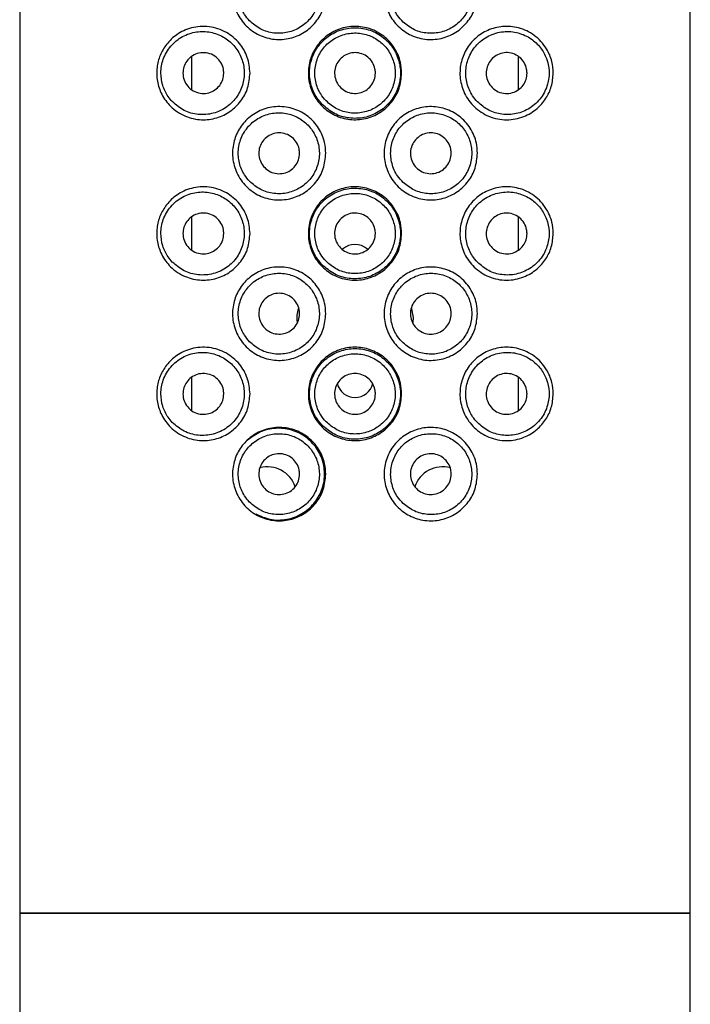
# Model space of a CAD drawing. Units: millimetres. Extents: x 3 to 3996, y 5 to 3995.
# Drawn here: x 2082 to 2105, y 2358 to 2392 of the extents above; entities that cross this region are included whole.
import ezdxf

# ---------------------------------------------------------------- set-up
doc = ezdxf.new("R2010")
doc.units = ezdxf.units.MM

msp = doc.modelspace()

# ---------------------------------------------------------------- linework, layer by layer
at = {"color": 7, "linetype": 'Continuous', "lineweight": 25}
for p, q in [((2081.513, 2425.755), (2081.513, 2361.005)), ((2104.513, 2361.005), (2104.513, 2425.755)), ((2087.413, 2389.245), (2087.413, 2390.37)), ((2098.613, 2390.372), (2098.613, 2389.233)), ((2087.413, 2383.745), (2087.413, 2384.87)), ((2098.613, 2384.872), (2098.613, 2383.733)), ((2095.013, 2381.43), (2094.993, 2381.259)), ((2087.413, 2378.245), (2087.413, 2379.37)), ((2098.613, 2379.372), (2098.613, 2378.233)), ((2081.513, 2361.005), (2081.513, 2256.005)), ((2081.513, 2361.005), (2093.013, 2361.005)), ((2082.453, 2361.005), (2081.513, 2361.005)), ((2104.513, 2361.005), (2082.453, 2361.005)), ((2093.013, 2361.005), (2104.513, 2361.005)), ((2104.513, 2256.005), (2104.513, 2361.005))]:
    msp.add_line(p, q, dxfattribs=at)
at = {"color": 7, "linetype": 'Continuous', "lineweight": 25, "flags": 128}
msp.add_lwpolyline([(2094.949, 2381.733), (2094.956, 2381.717), (2095.013, 2381.43)], dxfattribs=at)
at = {"color": 7, "linetype": 'Continuous', "lineweight": 25}
for centre, radius, start, end in [((2093.013, 2383.305), 0.625, 47.0295, 133.0048), ((2091.763, 2381.43), 0.75, 155.8454, 192.5772), ((2093.013, 2379.305), 0.625, 193.418, 347.2068), ((2090.013, 2375.305), 1, 18.2427, 105.2305), ((2096.013, 2375.305), 1, 74.2719, 161.7916)]:
    msp.add_arc(centre, radius, start, end, dxfattribs=at)
for points, knots in [([(2092.013, 2392.555), (2091.996, 2392.376), (2091.961, 2392.018), (2091.687, 2391.541), (2091.286, 2391.179), (2090.787, 2390.969), (2090.248, 2390.934), (2089.719, 2391.079), (2089.262, 2391.398), (2088.937, 2391.858), (2088.792, 2392.391), (2088.828, 2392.92), (2089.022, 2393.398), (2089.357, 2393.795), (2089.819, 2394.075), (2090.366, 2394.188), (2090.925, 2394.106), (2091.419, 2393.84), (2091.787, 2393.432), (2091.984, 2392.98), (2092.005, 2392.678), (2092.013, 2392.555)], [0, 0, 0, 0, 0.052676, 0.105353, 0.15799, 0.210695, 0.264022, 0.318779, 0.375114, 0.431483, 0.485254, 0.535691, 0.585093, 0.636378, 0.690834, 0.74735, 0.80351, 0.857958, 0.911075, 0.963734, 1, 1, 1, 1]), ([(2097.213, 2392.555), (2097.197, 2392.384), (2097.165, 2392.04), (2096.914, 2391.58), (2096.538, 2391.213), (2096.042, 2390.981), (2095.483, 2390.927), (2094.937, 2391.07), (2094.477, 2391.385), (2094.154, 2391.829), (2093.996, 2392.351), (2094.019, 2392.896), (2094.22, 2393.402), (2094.576, 2393.813), (2095.045, 2394.083), (2095.575, 2394.185), (2096.114, 2394.107), (2096.606, 2393.851), (2096.985, 2393.438), (2097.186, 2392.976), (2097.206, 2392.672), (2097.213, 2392.555)], [0, 0, 0, 0, 0.050488, 0.100909, 0.153137, 0.208461, 0.265119, 0.320794, 0.374733, 0.427625, 0.480258, 0.532928, 0.585624, 0.638282, 0.690924, 0.743924, 0.798067, 0.853888, 0.910542, 0.965544, 1, 1, 1, 1]), ([(2089.396, 2391.596), (2089.518, 2391.492), (2089.762, 2391.285), (2090.231, 2391.152), (2090.714, 2391.175), (2091.162, 2391.362), (2091.517, 2391.685), (2091.743, 2392.103), (2091.817, 2392.571), (2091.733, 2393.035), (2091.5, 2393.446), (2091.146, 2393.757), (2090.709, 2393.935), (2090.235, 2393.959), (2089.776, 2393.825), (2089.385, 2393.543), (2089.111, 2393.145), (2088.989, 2392.684), (2089.026, 2392.221), (2089.18, 2391.85), (2089.336, 2391.666), (2089.396, 2391.596)], [0, 0, 0, 0, 0.055165, 0.110311, 0.165736, 0.22048, 0.274304, 0.327529, 0.380494, 0.43337, 0.486246, 0.53921, 0.59243, 0.646228, 0.700918, 0.756324, 0.811422, 0.864923, 0.916635, 0.967833, 1, 1, 1, 1]), ([(2094.665, 2391.553), (2094.789, 2391.456), (2095.037, 2391.262), (2095.502, 2391.149), (2095.975, 2391.185), (2096.414, 2391.38), (2096.765, 2391.712), (2096.982, 2392.142), (2097.041, 2392.611), (2096.947, 2393.063), (2096.714, 2393.458), (2096.362, 2393.763), (2095.92, 2393.939), (2095.437, 2393.957), (2094.974, 2393.812), (2094.591, 2393.521), (2094.328, 2393.123), (2094.213, 2392.663), (2094.258, 2392.194), (2094.426, 2391.812), (2094.598, 2391.625), (2094.665, 2391.553)], [0, 0, 0, 0, 0.053565, 0.10711, 0.161232, 0.216268, 0.271715, 0.326309, 0.379039, 0.430345, 0.481808, 0.5348, 0.589514, 0.644964, 0.699944, 0.753986, 0.807328, 0.860337, 0.913225, 0.966093, 1, 1, 1, 1]), ([(2089.413, 2389.805), (2089.397, 2389.633), (2089.364, 2389.288), (2089.112, 2388.828), (2088.742, 2388.469), (2088.269, 2388.242), (2087.731, 2388.176), (2087.172, 2388.3), (2086.697, 2388.612), (2086.376, 2389.046), (2086.216, 2389.516), (2086.201, 2389.987), (2086.318, 2390.429), (2086.549, 2390.821), (2086.909, 2391.159), (2087.409, 2391.39), (2088.008, 2391.434), (2088.6, 2391.244), (2089.061, 2390.859), (2089.357, 2390.358), (2089.395, 2389.988), (2089.413, 2389.805)], [0, 0, 0, 0, 0.048298, 0.096572, 0.145551, 0.196792, 0.251906, 0.312181, 0.376752, 0.429242, 0.473473, 0.517858, 0.558802, 0.601989, 0.652137, 0.711035, 0.775644, 0.838971, 0.896473, 0.948692, 1, 1, 1, 1]), ([(2094.613, 2389.805), (2094.596, 2389.626), (2094.561, 2389.268), (2094.288, 2388.792), (2093.885, 2388.427), (2093.379, 2388.216), (2092.833, 2388.185), (2092.31, 2388.335), (2091.865, 2388.648), (2091.547, 2389.092), (2091.393, 2389.617), (2091.423, 2390.162), (2091.628, 2390.665), (2091.988, 2391.074), (2092.465, 2391.341), (2093.004, 2391.436), (2093.542, 2391.347), (2094.02, 2391.088), (2094.385, 2390.684), (2094.584, 2390.232), (2094.605, 2389.929), (2094.613, 2389.805)], [0, 0, 0, 0, 0.053334, 0.106655, 0.160302, 0.214166, 0.267678, 0.320825, 0.37415, 0.427925, 0.481727, 0.53508, 0.58821, 0.641689, 0.695546, 0.749222, 0.802448, 0.855648, 0.909284, 0.96315, 1, 1, 1, 1]), ([(2091.885, 2388.733), (2092.019, 2388.618), (2092.286, 2388.389), (2092.804, 2388.238), (2093.334, 2388.255), (2093.829, 2388.447), (2094.233, 2388.79), (2094.502, 2389.25), (2094.602, 2389.771), (2094.525, 2390.292), (2094.283, 2390.757), (2093.899, 2391.12), (2093.413, 2391.337), (2092.882, 2391.383), (2092.367, 2391.251), (2091.925, 2390.959), (2091.603, 2390.536), (2091.439, 2390.029), (2091.455, 2389.502), (2091.618, 2389.053), (2091.806, 2388.827), (2091.885, 2388.733)], [0, 0, 0, 0, 0.053869, 0.107749, 0.161281, 0.214536, 0.268151, 0.322125, 0.375672, 0.428417, 0.48107, 0.534455, 0.588412, 0.642134, 0.695416, 0.74885, 0.80276, 0.856556, 0.909556, 0.962121, 1, 1, 1, 1]), ([(2099.813, 2389.805), (2099.8, 2389.649), (2099.772, 2389.336), (2099.566, 2388.914), (2099.249, 2388.552), (2098.792, 2388.278), (2098.216, 2388.166), (2097.609, 2388.281), (2097.094, 2388.612), (2096.751, 2389.08), (2096.596, 2389.607), (2096.619, 2390.135), (2096.805, 2390.621), (2097.132, 2391.021), (2097.571, 2391.301), (2098.089, 2391.431), (2098.646, 2391.381), (2099.182, 2391.128), (2099.572, 2390.708), (2099.781, 2390.235), (2099.803, 2389.939), (2099.813, 2389.805)], [0, 0, 0, 0, 0.043861, 0.087568, 0.134967, 0.191126, 0.254571, 0.31906, 0.378578, 0.432252, 0.482232, 0.530543, 0.578458, 0.62695, 0.677169, 0.73064, 0.78891, 0.852233, 0.916905, 0.962616, 1, 1, 1, 1]), ([(2086.748, 2388.826), (2086.878, 2388.715), (2087.137, 2388.494), (2087.638, 2388.36), (2088.155, 2388.396), (2088.63, 2388.619), (2088.988, 2388.984), (2089.193, 2389.434), (2089.236, 2389.913), (2089.124, 2390.372), (2088.872, 2390.768), (2088.506, 2391.064), (2088.057, 2391.231), (2087.565, 2391.241), (2087.082, 2391.08), (2086.677, 2390.753), (2086.417, 2390.308), (2086.332, 2389.826), (2086.4, 2389.378), (2086.558, 2389.046), (2086.698, 2388.884), (2086.748, 2388.826)], [0, 0, 0, 0, 0.058103, 0.116122, 0.175978, 0.234435, 0.289711, 0.342141, 0.392854, 0.442881, 0.493067, 0.544241, 0.597333, 0.653185, 0.711893, 0.77173, 0.828889, 0.880349, 0.927427, 0.974207, 1, 1, 1, 1]), ([(2092.02, 2388.852), (2092.139, 2388.751), (2092.376, 2388.549), (2092.834, 2388.417), (2093.303, 2388.434), (2093.742, 2388.607), (2094.098, 2388.915), (2094.333, 2389.324), (2094.418, 2389.786), (2094.345, 2390.249), (2094.124, 2390.662), (2093.779, 2390.98), (2093.346, 2391.167), (2092.876, 2391.2), (2092.421, 2391.076), (2092.033, 2390.809), (2091.755, 2390.429), (2091.619, 2389.978), (2091.641, 2389.51), (2091.792, 2389.122), (2091.955, 2388.928), (2092.02, 2388.852)], [0, 0, 0, 0, 0.05378, 0.107562, 0.161269, 0.214904, 0.268636, 0.322427, 0.376023, 0.429333, 0.48262, 0.536174, 0.589953, 0.643702, 0.697342, 0.75103, 0.804825, 0.858512, 0.911901, 0.965155, 1, 1, 1, 1]), ([(2097.21, 2388.82), (2097.335, 2388.714), (2097.584, 2388.502), (2098.06, 2388.367), (2098.554, 2388.386), (2099.028, 2388.58), (2099.411, 2388.934), (2099.639, 2389.393), (2099.693, 2389.871), (2099.6, 2390.312), (2099.384, 2390.696), (2099.052, 2391.008), (2098.611, 2391.211), (2098.101, 2391.254), (2097.596, 2391.111), (2097.18, 2390.802), (2096.905, 2390.382), (2096.79, 2389.91), (2096.836, 2389.438), (2096.997, 2389.067), (2097.153, 2388.886), (2097.21, 2388.82)], [0, 0, 0, 0, 0.054081, 0.108078, 0.164481, 0.2236, 0.283263, 0.33948, 0.389883, 0.436576, 0.48374, 0.534647, 0.590516, 0.649888, 0.70933, 0.766075, 0.819641, 0.870972, 0.92119, 0.971204, 1, 1, 1, 1]), ([(2088.513, 2389.805), (2088.506, 2389.729), (2088.492, 2389.578), (2088.38, 2389.375), (2088.214, 2389.216), (2088.001, 2389.117), (2087.76, 2389.093), (2087.518, 2389.154), (2087.309, 2389.298), (2087.165, 2389.505), (2087.103, 2389.74), (2087.121, 2389.968), (2087.205, 2390.174), (2087.349, 2390.345), (2087.547, 2390.467), (2087.785, 2390.519), (2088.035, 2390.485), (2088.26, 2390.364), (2088.424, 2390.175), (2088.503, 2389.977), (2088.511, 2389.851), (2088.513, 2389.805)], [0, 0, 0, 0, 0.050099, 0.100167, 0.151127, 0.20434, 0.260353, 0.318773, 0.377792, 0.434531, 0.486969, 0.535798, 0.583713, 0.633492, 0.686865, 0.743931, 0.80297, 0.861303, 0.916957, 0.969583, 1, 1, 1, 1]), ([(2093.713, 2389.805), (2093.705, 2389.727), (2093.69, 2389.569), (2093.569, 2389.36), (2093.392, 2389.201), (2093.17, 2389.109), (2092.931, 2389.097), (2092.701, 2389.164), (2092.507, 2389.303), (2092.369, 2389.499), (2092.304, 2389.729), (2092.319, 2389.968), (2092.412, 2390.189), (2092.573, 2390.366), (2092.783, 2390.481), (2093.02, 2390.519), (2093.255, 2390.476), (2093.464, 2390.359), (2093.621, 2390.178), (2093.702, 2389.983), (2093.71, 2389.855), (2093.713, 2389.805)], [0, 0, 0, 0, 0.053649, 0.107296, 0.160981, 0.214689, 0.268357, 0.321984, 0.375632, 0.429332, 0.483032, 0.536682, 0.590308, 0.643975, 0.697683, 0.751368, 0.805003, 0.858638, 0.912323, 0.966031, 1, 1, 1, 1]), ([(2098.913, 2389.805), (2098.906, 2389.731), (2098.892, 2389.583), (2098.786, 2389.384), (2098.626, 2389.224), (2098.414, 2389.12), (2098.169, 2389.092), (2097.922, 2389.152), (2097.712, 2389.295), (2097.568, 2389.499), (2097.504, 2389.73), (2097.519, 2389.963), (2097.605, 2390.175), (2097.753, 2390.349), (2097.953, 2390.469), (2098.187, 2390.519), (2098.432, 2390.486), (2098.656, 2390.367), (2098.823, 2390.177), (2098.903, 2389.976), (2098.911, 2389.85), (2098.913, 2389.805)], [0, 0, 0, 0, 0.04897, 0.097875, 0.148553, 0.203066, 0.260948, 0.320059, 0.377753, 0.4325, 0.484379, 0.534454, 0.584066, 0.634513, 0.686914, 0.742013, 0.799783, 0.858896, 0.916682, 0.97057, 1, 1, 1, 1]), ([(2092.013, 2387.055), (2091.996, 2386.876), (2091.961, 2386.518), (2091.687, 2386.041), (2091.286, 2385.679), (2090.787, 2385.469), (2090.248, 2385.434), (2089.719, 2385.579), (2089.262, 2385.898), (2088.937, 2386.358), (2088.792, 2386.891), (2088.828, 2387.42), (2089.022, 2387.898), (2089.357, 2388.295), (2089.819, 2388.575), (2090.366, 2388.688), (2090.925, 2388.606), (2091.419, 2388.34), (2091.787, 2387.932), (2091.984, 2387.48), (2092.005, 2387.178), (2092.013, 2387.055)], [0, 0, 0, 0, 0.052676, 0.105353, 0.15799, 0.210695, 0.264022, 0.318779, 0.375114, 0.431483, 0.485254, 0.535691, 0.585093, 0.636378, 0.690834, 0.74735, 0.80351, 0.857958, 0.911075, 0.963734, 1, 1, 1, 1]), ([(2097.213, 2387.055), (2097.197, 2386.884), (2097.165, 2386.54), (2096.914, 2386.08), (2096.538, 2385.713), (2096.042, 2385.481), (2095.483, 2385.427), (2094.937, 2385.57), (2094.477, 2385.885), (2094.154, 2386.329), (2093.996, 2386.851), (2094.019, 2387.396), (2094.22, 2387.902), (2094.576, 2388.313), (2095.045, 2388.583), (2095.575, 2388.685), (2096.114, 2388.607), (2096.606, 2388.351), (2096.985, 2387.938), (2097.186, 2387.476), (2097.206, 2387.172), (2097.213, 2387.055)], [0, 0, 0, 0, 0.050488, 0.100909, 0.153137, 0.208461, 0.265119, 0.320794, 0.374733, 0.427625, 0.480258, 0.532928, 0.585624, 0.638282, 0.690924, 0.743924, 0.798067, 0.853888, 0.910542, 0.965544, 1, 1, 1, 1]), ([(2089.396, 2386.096), (2089.518, 2385.992), (2089.762, 2385.785), (2090.231, 2385.652), (2090.714, 2385.675), (2091.162, 2385.862), (2091.517, 2386.185), (2091.743, 2386.603), (2091.817, 2387.071), (2091.733, 2387.535), (2091.5, 2387.946), (2091.146, 2388.257), (2090.709, 2388.435), (2090.235, 2388.459), (2089.776, 2388.325), (2089.385, 2388.043), (2089.111, 2387.645), (2088.989, 2387.184), (2089.026, 2386.721), (2089.18, 2386.35), (2089.336, 2386.166), (2089.396, 2386.096)], [0, 0, 0, 0, 0.055165, 0.110311, 0.165736, 0.22048, 0.274304, 0.327529, 0.380494, 0.43337, 0.486246, 0.53921, 0.59243, 0.646228, 0.700918, 0.756324, 0.811422, 0.864923, 0.916635, 0.967833, 1, 1, 1, 1]), ([(2094.665, 2386.053), (2094.789, 2385.956), (2095.037, 2385.762), (2095.502, 2385.649), (2095.975, 2385.685), (2096.414, 2385.88), (2096.765, 2386.212), (2096.982, 2386.642), (2097.041, 2387.111), (2096.947, 2387.563), (2096.714, 2387.958), (2096.362, 2388.263), (2095.92, 2388.439), (2095.437, 2388.457), (2094.974, 2388.312), (2094.591, 2388.021), (2094.328, 2387.623), (2094.213, 2387.163), (2094.258, 2386.694), (2094.426, 2386.312), (2094.598, 2386.125), (2094.665, 2386.053)], [0, 0, 0, 0, 0.053565, 0.10711, 0.161232, 0.216268, 0.271715, 0.326309, 0.379039, 0.430345, 0.481808, 0.5348, 0.589514, 0.644964, 0.699944, 0.753986, 0.807328, 0.860337, 0.913225, 0.966093, 1, 1, 1, 1]), ([(2091.113, 2387.055), (2091.106, 2386.977), (2091.09, 2386.821), (2090.971, 2386.612), (2090.796, 2386.453), (2090.576, 2386.361), (2090.337, 2386.346), (2090.105, 2386.412), (2089.907, 2386.552), (2089.768, 2386.751), (2089.704, 2386.983), (2089.719, 2387.219), (2089.81, 2387.435), (2089.966, 2387.611), (2090.173, 2387.727), (2090.411, 2387.769), (2090.65, 2387.729), (2090.863, 2387.61), (2091.021, 2387.428), (2091.102, 2387.232), (2091.11, 2387.105), (2091.113, 2387.055)], [0, 0, 0, 0, 0.052918, 0.105831, 0.158888, 0.212358, 0.26645, 0.321185, 0.376201, 0.430759, 0.484203, 0.536549, 0.588563, 0.641206, 0.695, 0.74975, 0.804753, 0.859342, 0.91325, 0.966575, 1, 1, 1, 1]), ([(2096.313, 2387.055), (2096.306, 2386.978), (2096.291, 2386.823), (2096.174, 2386.617), (2096.002, 2386.457), (2095.782, 2386.362), (2095.541, 2386.345), (2095.307, 2386.411), (2095.108, 2386.551), (2094.969, 2386.748), (2094.904, 2386.978), (2094.918, 2387.216), (2095.01, 2387.435), (2095.168, 2387.612), (2095.376, 2387.728), (2095.611, 2387.769), (2095.849, 2387.729), (2096.061, 2387.611), (2096.221, 2387.429), (2096.302, 2387.232), (2096.31, 2387.104), (2096.313, 2387.055)], [0, 0, 0, 0, 0.052358, 0.104694, 0.157665, 0.211806, 0.266718, 0.321651, 0.376038, 0.429745, 0.482937, 0.535853, 0.588702, 0.641675, 0.694986, 0.748861, 0.803407, 0.858399, 0.913194, 0.967038, 1, 1, 1, 1]), ([(2089.413, 2384.305), (2089.397, 2384.133), (2089.364, 2383.788), (2089.112, 2383.328), (2088.742, 2382.969), (2088.269, 2382.742), (2087.731, 2382.676), (2087.172, 2382.8), (2086.697, 2383.112), (2086.376, 2383.546), (2086.216, 2384.016), (2086.201, 2384.487), (2086.318, 2384.929), (2086.549, 2385.321), (2086.909, 2385.659), (2087.409, 2385.89), (2088.008, 2385.934), (2088.6, 2385.744), (2089.061, 2385.359), (2089.357, 2384.858), (2089.395, 2384.488), (2089.413, 2384.305)], [0, 0, 0, 0, 0.048298, 0.096572, 0.145551, 0.196792, 0.251906, 0.312181, 0.376752, 0.429242, 0.473473, 0.517858, 0.558802, 0.601989, 0.652137, 0.711035, 0.775644, 0.838971, 0.896473, 0.948692, 1, 1, 1, 1]), ([(2094.613, 2384.305), (2094.596, 2384.126), (2094.561, 2383.768), (2094.288, 2383.292), (2093.885, 2382.927), (2093.379, 2382.716), (2092.833, 2382.685), (2092.31, 2382.835), (2091.865, 2383.148), (2091.547, 2383.592), (2091.393, 2384.117), (2091.423, 2384.662), (2091.628, 2385.165), (2091.988, 2385.574), (2092.465, 2385.841), (2093.004, 2385.936), (2093.542, 2385.847), (2094.02, 2385.588), (2094.385, 2385.184), (2094.584, 2384.732), (2094.605, 2384.429), (2094.613, 2384.305)], [0, 0, 0, 0, 0.0533339, 0.1066553, 0.1603022, 0.2141659, 0.2676784, 0.3208246, 0.3741497, 0.4279246, 0.4817269, 0.5350796, 0.5882103, 0.6416893, 0.6955456, 0.7492223, 0.8024476, 0.855648, 0.9092838, 0.9631502, 1, 1, 1, 1]), ([(2099.813, 2384.305), (2099.8, 2384.149), (2099.772, 2383.836), (2099.566, 2383.414), (2099.249, 2383.052), (2098.792, 2382.778), (2098.216, 2382.666), (2097.609, 2382.781), (2097.094, 2383.112), (2096.751, 2383.58), (2096.596, 2384.107), (2096.619, 2384.635), (2096.805, 2385.121), (2097.132, 2385.521), (2097.571, 2385.801), (2098.089, 2385.931), (2098.646, 2385.881), (2099.182, 2385.628), (2099.572, 2385.208), (2099.781, 2384.735), (2099.803, 2384.439), (2099.813, 2384.305)], [0, 0, 0, 0, 0.043861, 0.087568, 0.134967, 0.191126, 0.254571, 0.31906, 0.378578, 0.432252, 0.482232, 0.530543, 0.578458, 0.62695, 0.677169, 0.73064, 0.78891, 0.852233, 0.916905, 0.962616, 1, 1, 1, 1]), ([(2086.748, 2383.326), (2086.878, 2383.215), (2087.137, 2382.994), (2087.638, 2382.86), (2088.155, 2382.896), (2088.63, 2383.119), (2088.988, 2383.484), (2089.193, 2383.934), (2089.236, 2384.413), (2089.124, 2384.872), (2088.872, 2385.268), (2088.506, 2385.564), (2088.057, 2385.731), (2087.565, 2385.741), (2087.082, 2385.58), (2086.677, 2385.253), (2086.417, 2384.808), (2086.332, 2384.326), (2086.4, 2383.878), (2086.558, 2383.546), (2086.698, 2383.384), (2086.748, 2383.326)], [0, 0, 0, 0, 0.058103, 0.116122, 0.175978, 0.234435, 0.289711, 0.342141, 0.392854, 0.442881, 0.493067, 0.544241, 0.597333, 0.653185, 0.711893, 0.77173, 0.828889, 0.880349, 0.927427, 0.974207, 1, 1, 1, 1]), ([(2091.885, 2383.233), (2092.019, 2383.118), (2092.286, 2382.889), (2092.804, 2382.738), (2093.334, 2382.755), (2093.829, 2382.947), (2094.233, 2383.29), (2094.502, 2383.75), (2094.602, 2384.271), (2094.525, 2384.792), (2094.283, 2385.257), (2093.899, 2385.62), (2093.413, 2385.837), (2092.882, 2385.883), (2092.367, 2385.751), (2091.925, 2385.459), (2091.603, 2385.036), (2091.439, 2384.529), (2091.455, 2384.002), (2091.618, 2383.553), (2091.806, 2383.327), (2091.885, 2383.233)], [0, 0, 0, 0, 0.053869, 0.107749, 0.161281, 0.214536, 0.268151, 0.322125, 0.375672, 0.428417, 0.48107, 0.534455, 0.588412, 0.642134, 0.695416, 0.74885, 0.80276, 0.856556, 0.909556, 0.962121, 1, 1, 1, 1]), ([(2092.02, 2383.352), (2092.139, 2383.251), (2092.376, 2383.049), (2092.834, 2382.917), (2093.303, 2382.934), (2093.742, 2383.107), (2094.098, 2383.415), (2094.333, 2383.824), (2094.418, 2384.286), (2094.345, 2384.749), (2094.124, 2385.162), (2093.779, 2385.48), (2093.346, 2385.667), (2092.876, 2385.7), (2092.421, 2385.576), (2092.033, 2385.309), (2091.755, 2384.929), (2091.619, 2384.478), (2091.641, 2384.01), (2091.792, 2383.622), (2091.955, 2383.428), (2092.02, 2383.352)], [0, 0, 0, 0, 0.05378, 0.107562, 0.161269, 0.214904, 0.268636, 0.322427, 0.376023, 0.429333, 0.48262, 0.536174, 0.589953, 0.643702, 0.697342, 0.75103, 0.804825, 0.858512, 0.911901, 0.965155, 1, 1, 1, 1]), ([(2097.21, 2383.32), (2097.335, 2383.214), (2097.584, 2383.002), (2098.06, 2382.867), (2098.554, 2382.886), (2099.028, 2383.08), (2099.411, 2383.434), (2099.639, 2383.893), (2099.693, 2384.371), (2099.6, 2384.812), (2099.384, 2385.196), (2099.052, 2385.508), (2098.611, 2385.711), (2098.101, 2385.754), (2097.596, 2385.611), (2097.18, 2385.302), (2096.905, 2384.882), (2096.79, 2384.41), (2096.836, 2383.938), (2096.997, 2383.567), (2097.153, 2383.386), (2097.21, 2383.32)], [0, 0, 0, 0, 0.054081, 0.108078, 0.164481, 0.2236, 0.283263, 0.33948, 0.389883, 0.436576, 0.48374, 0.534647, 0.590516, 0.649888, 0.70933, 0.766075, 0.819641, 0.870972, 0.92119, 0.971204, 1, 1, 1, 1]), ([(2088.513, 2384.305), (2088.506, 2384.229), (2088.492, 2384.078), (2088.38, 2383.875), (2088.214, 2383.716), (2088.001, 2383.617), (2087.76, 2383.593), (2087.518, 2383.654), (2087.309, 2383.798), (2087.165, 2384.005), (2087.103, 2384.24), (2087.121, 2384.468), (2087.205, 2384.674), (2087.349, 2384.845), (2087.547, 2384.967), (2087.785, 2385.019), (2088.035, 2384.985), (2088.26, 2384.864), (2088.424, 2384.675), (2088.503, 2384.477), (2088.511, 2384.351), (2088.513, 2384.305)], [0, 0, 0, 0, 0.050099, 0.100167, 0.151127, 0.20434, 0.260353, 0.318773, 0.377792, 0.434531, 0.486969, 0.535798, 0.583713, 0.633492, 0.686865, 0.743931, 0.80297, 0.861303, 0.916957, 0.969583, 1, 1, 1, 1]), ([(2093.713, 2384.305), (2093.705, 2384.227), (2093.69, 2384.069), (2093.569, 2383.86), (2093.392, 2383.701), (2093.17, 2383.609), (2092.931, 2383.597), (2092.701, 2383.664), (2092.507, 2383.803), (2092.369, 2383.999), (2092.304, 2384.229), (2092.319, 2384.468), (2092.412, 2384.689), (2092.573, 2384.866), (2092.783, 2384.981), (2093.02, 2385.019), (2093.255, 2384.976), (2093.464, 2384.859), (2093.621, 2384.678), (2093.702, 2384.483), (2093.71, 2384.355), (2093.713, 2384.305)], [0, 0, 0, 0, 0.053649, 0.107296, 0.160981, 0.214689, 0.268357, 0.321984, 0.375632, 0.429332, 0.483032, 0.536682, 0.590308, 0.643975, 0.697683, 0.751368, 0.805003, 0.858638, 0.912323, 0.966031, 1, 1, 1, 1]), ([(2098.913, 2384.305), (2098.906, 2384.231), (2098.892, 2384.083), (2098.786, 2383.884), (2098.626, 2383.724), (2098.414, 2383.62), (2098.169, 2383.592), (2097.922, 2383.652), (2097.712, 2383.795), (2097.568, 2383.999), (2097.504, 2384.23), (2097.519, 2384.463), (2097.605, 2384.675), (2097.753, 2384.849), (2097.953, 2384.969), (2098.187, 2385.019), (2098.432, 2384.986), (2098.656, 2384.867), (2098.823, 2384.677), (2098.903, 2384.476), (2098.911, 2384.35), (2098.913, 2384.305)], [0, 0, 0, 0, 0.04897, 0.097875, 0.148553, 0.203066, 0.260948, 0.320059, 0.377753, 0.4325, 0.484379, 0.534454, 0.584066, 0.634513, 0.686914, 0.742013, 0.799783, 0.858896, 0.916682, 0.97057, 1, 1, 1, 1]), ([(2092.013, 2381.555), (2091.996, 2381.376), (2091.961, 2381.018), (2091.687, 2380.541), (2091.286, 2380.179), (2090.787, 2379.969), (2090.248, 2379.934), (2089.719, 2380.079), (2089.262, 2380.398), (2088.937, 2380.858), (2088.792, 2381.391), (2088.828, 2381.92), (2089.022, 2382.398), (2089.357, 2382.795), (2089.819, 2383.075), (2090.366, 2383.188), (2090.925, 2383.106), (2091.419, 2382.84), (2091.787, 2382.432), (2091.984, 2381.98), (2092.005, 2381.678), (2092.013, 2381.555)], [0, 0, 0, 0, 0.052676, 0.105353, 0.15799, 0.210695, 0.264022, 0.318779, 0.375114, 0.431483, 0.485254, 0.535691, 0.585093, 0.636378, 0.690834, 0.74735, 0.80351, 0.857958, 0.911075, 0.963734, 1, 1, 1, 1]), ([(2089.396, 2380.596), (2089.518, 2380.492), (2089.762, 2380.285), (2090.231, 2380.152), (2090.714, 2380.175), (2091.162, 2380.362), (2091.517, 2380.685), (2091.743, 2381.103), (2091.817, 2381.571), (2091.733, 2382.035), (2091.5, 2382.446), (2091.146, 2382.757), (2090.709, 2382.935), (2090.235, 2382.959), (2089.776, 2382.825), (2089.385, 2382.543), (2089.111, 2382.145), (2088.989, 2381.684), (2089.026, 2381.221), (2089.18, 2380.85), (2089.336, 2380.666), (2089.396, 2380.596)], [0, 0, 0, 0, 0.055165, 0.110311, 0.165736, 0.22048, 0.274304, 0.327529, 0.380494, 0.43337, 0.486246, 0.53921, 0.59243, 0.646228, 0.700918, 0.756324, 0.811422, 0.864923, 0.916635, 0.967833, 1, 1, 1, 1]), ([(2097.213, 2381.555), (2097.197, 2381.384), (2097.165, 2381.04), (2096.914, 2380.58), (2096.538, 2380.213), (2096.042, 2379.981), (2095.483, 2379.927), (2094.937, 2380.07), (2094.477, 2380.385), (2094.154, 2380.829), (2093.996, 2381.351), (2094.019, 2381.896), (2094.22, 2382.402), (2094.576, 2382.813), (2095.045, 2383.083), (2095.575, 2383.185), (2096.114, 2383.107), (2096.606, 2382.851), (2096.985, 2382.438), (2097.186, 2381.976), (2097.206, 2381.672), (2097.213, 2381.555)], [0, 0, 0, 0, 0.050488, 0.100909, 0.153137, 0.208461, 0.265119, 0.320794, 0.374733, 0.427625, 0.480258, 0.532928, 0.585624, 0.638282, 0.690924, 0.743924, 0.798067, 0.853888, 0.910542, 0.965544, 1, 1, 1, 1]), ([(2094.665, 2380.553), (2094.789, 2380.456), (2095.037, 2380.262), (2095.502, 2380.149), (2095.975, 2380.185), (2096.414, 2380.38), (2096.765, 2380.712), (2096.982, 2381.142), (2097.041, 2381.611), (2096.947, 2382.063), (2096.714, 2382.458), (2096.362, 2382.763), (2095.92, 2382.939), (2095.437, 2382.957), (2094.974, 2382.812), (2094.591, 2382.521), (2094.328, 2382.123), (2094.213, 2381.663), (2094.258, 2381.194), (2094.426, 2380.812), (2094.598, 2380.625), (2094.665, 2380.553)], [0, 0, 0, 0, 0.053565, 0.10711, 0.161232, 0.216268, 0.271715, 0.326309, 0.379039, 0.430345, 0.481808, 0.5348, 0.589514, 0.644964, 0.699944, 0.753986, 0.807328, 0.860337, 0.913225, 0.966093, 1, 1, 1, 1]), ([(2091.113, 2381.555), (2091.106, 2381.477), (2091.09, 2381.321), (2090.971, 2381.112), (2090.796, 2380.953), (2090.576, 2380.861), (2090.337, 2380.846), (2090.105, 2380.912), (2089.907, 2381.052), (2089.768, 2381.251), (2089.704, 2381.483), (2089.719, 2381.719), (2089.81, 2381.935), (2089.966, 2382.111), (2090.173, 2382.227), (2090.411, 2382.269), (2090.65, 2382.229), (2090.863, 2382.11), (2091.021, 2381.928), (2091.102, 2381.732), (2091.11, 2381.605), (2091.113, 2381.555)], [0, 0, 0, 0, 0.052918, 0.105831, 0.158888, 0.212358, 0.26645, 0.321185, 0.376201, 0.430759, 0.484203, 0.536549, 0.588563, 0.641206, 0.695, 0.74975, 0.804753, 0.859342, 0.91325, 0.966575, 1, 1, 1, 1]), ([(2096.313, 2381.555), (2096.306, 2381.478), (2096.291, 2381.323), (2096.174, 2381.117), (2096.002, 2380.957), (2095.782, 2380.862), (2095.541, 2380.845), (2095.307, 2380.911), (2095.108, 2381.051), (2094.969, 2381.248), (2094.904, 2381.478), (2094.918, 2381.716), (2095.01, 2381.935), (2095.168, 2382.112), (2095.376, 2382.228), (2095.611, 2382.269), (2095.849, 2382.229), (2096.061, 2382.111), (2096.221, 2381.929), (2096.302, 2381.732), (2096.31, 2381.604), (2096.313, 2381.555)], [0, 0, 0, 0, 0.052358, 0.104694, 0.157665, 0.211806, 0.266718, 0.321651, 0.376038, 0.429745, 0.482937, 0.535853, 0.588702, 0.641675, 0.694986, 0.748861, 0.803407, 0.858399, 0.913194, 0.967038, 1, 1, 1, 1]), ([(2089.413, 2378.805), (2089.397, 2378.633), (2089.364, 2378.288), (2089.112, 2377.828), (2088.742, 2377.469), (2088.269, 2377.242), (2087.731, 2377.176), (2087.172, 2377.3), (2086.697, 2377.612), (2086.376, 2378.046), (2086.216, 2378.516), (2086.201, 2378.987), (2086.318, 2379.429), (2086.549, 2379.821), (2086.909, 2380.159), (2087.409, 2380.39), (2088.008, 2380.434), (2088.6, 2380.244), (2089.061, 2379.859), (2089.357, 2379.358), (2089.395, 2378.988), (2089.413, 2378.805)], [0, 0, 0, 0, 0.048298, 0.096572, 0.145551, 0.196792, 0.251906, 0.312181, 0.376752, 0.429242, 0.473473, 0.517858, 0.558802, 0.601989, 0.652137, 0.711035, 0.775644, 0.838971, 0.896473, 0.948692, 1, 1, 1, 1]), ([(2086.748, 2377.826), (2086.878, 2377.715), (2087.137, 2377.494), (2087.638, 2377.36), (2088.155, 2377.396), (2088.63, 2377.619), (2088.988, 2377.984), (2089.193, 2378.434), (2089.236, 2378.913), (2089.124, 2379.372), (2088.872, 2379.768), (2088.506, 2380.064), (2088.057, 2380.231), (2087.565, 2380.241), (2087.082, 2380.08), (2086.677, 2379.753), (2086.417, 2379.308), (2086.332, 2378.826), (2086.4, 2378.378), (2086.558, 2378.046), (2086.698, 2377.884), (2086.748, 2377.826)], [0, 0, 0, 0, 0.0581034, 0.1161222, 0.1759777, 0.2344351, 0.2897111, 0.3421413, 0.3928536, 0.4428814, 0.4930668, 0.5442408, 0.5973326, 0.6531851, 0.7118926, 0.7717299, 0.8288891, 0.8803489, 0.927427, 0.9742072, 1, 1, 1, 1]), ([(2094.613, 2378.805), (2094.596, 2378.626), (2094.561, 2378.268), (2094.288, 2377.792), (2093.885, 2377.427), (2093.379, 2377.216), (2092.833, 2377.185), (2092.31, 2377.335), (2091.865, 2377.648), (2091.547, 2378.092), (2091.393, 2378.617), (2091.423, 2379.162), (2091.628, 2379.665), (2091.988, 2380.074), (2092.465, 2380.341), (2093.004, 2380.436), (2093.542, 2380.347), (2094.02, 2380.088), (2094.385, 2379.684), (2094.584, 2379.232), (2094.605, 2378.929), (2094.613, 2378.805)], [0, 0, 0, 0, 0.053334, 0.106655, 0.160302, 0.214166, 0.267678, 0.320825, 0.37415, 0.427925, 0.481727, 0.53508, 0.58821, 0.641689, 0.695546, 0.749222, 0.802448, 0.855648, 0.909284, 0.96315, 1, 1, 1, 1]), ([(2091.885, 2377.733), (2092.019, 2377.618), (2092.286, 2377.389), (2092.804, 2377.238), (2093.334, 2377.255), (2093.829, 2377.447), (2094.233, 2377.79), (2094.502, 2378.25), (2094.602, 2378.771), (2094.525, 2379.292), (2094.283, 2379.757), (2093.899, 2380.12), (2093.413, 2380.337), (2092.882, 2380.383), (2092.367, 2380.251), (2091.925, 2379.959), (2091.603, 2379.536), (2091.439, 2379.029), (2091.455, 2378.502), (2091.618, 2378.053), (2091.806, 2377.827), (2091.885, 2377.733)], [0, 0, 0, 0, 0.053869, 0.107749, 0.161281, 0.214536, 0.268151, 0.322125, 0.375672, 0.428417, 0.48107, 0.534455, 0.588412, 0.642134, 0.695416, 0.74885, 0.80276, 0.856556, 0.909556, 0.962121, 1, 1, 1, 1]), ([(2092.02, 2377.852), (2092.139, 2377.751), (2092.376, 2377.549), (2092.834, 2377.417), (2093.303, 2377.434), (2093.742, 2377.607), (2094.098, 2377.915), (2094.333, 2378.324), (2094.418, 2378.786), (2094.345, 2379.249), (2094.124, 2379.662), (2093.779, 2379.98), (2093.346, 2380.167), (2092.876, 2380.2), (2092.421, 2380.076), (2092.033, 2379.809), (2091.755, 2379.429), (2091.619, 2378.978), (2091.641, 2378.51), (2091.792, 2378.122), (2091.955, 2377.928), (2092.02, 2377.852)], [0, 0, 0, 0, 0.05378, 0.107562, 0.161269, 0.214904, 0.268636, 0.322427, 0.376023, 0.429333, 0.48262, 0.536174, 0.589953, 0.643702, 0.697342, 0.75103, 0.804825, 0.858512, 0.911901, 0.965155, 1, 1, 1, 1]), ([(2099.813, 2378.805), (2099.8, 2378.649), (2099.772, 2378.336), (2099.566, 2377.914), (2099.249, 2377.552), (2098.792, 2377.278), (2098.216, 2377.166), (2097.609, 2377.281), (2097.094, 2377.612), (2096.751, 2378.08), (2096.596, 2378.607), (2096.619, 2379.135), (2096.805, 2379.621), (2097.132, 2380.021), (2097.571, 2380.301), (2098.089, 2380.431), (2098.646, 2380.381), (2099.182, 2380.128), (2099.572, 2379.708), (2099.781, 2379.235), (2099.803, 2378.939), (2099.813, 2378.805)], [0, 0, 0, 0, 0.043861, 0.087568, 0.134967, 0.191126, 0.254571, 0.31906, 0.378578, 0.432252, 0.482232, 0.530543, 0.578458, 0.62695, 0.677169, 0.73064, 0.78891, 0.852233, 0.916905, 0.962616, 1, 1, 1, 1]), ([(2097.21, 2377.82), (2097.335, 2377.714), (2097.584, 2377.502), (2098.06, 2377.367), (2098.554, 2377.386), (2099.028, 2377.58), (2099.411, 2377.934), (2099.639, 2378.393), (2099.693, 2378.871), (2099.6, 2379.312), (2099.384, 2379.696), (2099.052, 2380.008), (2098.611, 2380.211), (2098.101, 2380.254), (2097.596, 2380.111), (2097.18, 2379.802), (2096.905, 2379.382), (2096.79, 2378.91), (2096.836, 2378.438), (2096.997, 2378.067), (2097.153, 2377.886), (2097.21, 2377.82)], [0, 0, 0, 0, 0.054081, 0.108078, 0.164481, 0.2236, 0.283263, 0.33948, 0.389883, 0.436576, 0.48374, 0.534647, 0.590516, 0.649888, 0.70933, 0.766075, 0.819641, 0.870972, 0.92119, 0.971204, 1, 1, 1, 1]), ([(2088.513, 2378.805), (2088.506, 2378.729), (2088.492, 2378.578), (2088.38, 2378.375), (2088.214, 2378.216), (2088.001, 2378.117), (2087.76, 2378.093), (2087.518, 2378.154), (2087.309, 2378.298), (2087.165, 2378.505), (2087.103, 2378.74), (2087.121, 2378.968), (2087.205, 2379.174), (2087.349, 2379.345), (2087.547, 2379.467), (2087.785, 2379.519), (2088.035, 2379.485), (2088.26, 2379.364), (2088.424, 2379.175), (2088.503, 2378.977), (2088.511, 2378.851), (2088.513, 2378.805)], [0, 0, 0, 0, 0.050099, 0.100167, 0.151127, 0.20434, 0.260353, 0.318773, 0.377792, 0.434531, 0.486969, 0.535798, 0.583713, 0.633492, 0.686865, 0.743931, 0.80297, 0.861303, 0.916957, 0.969583, 1, 1, 1, 1]), ([(2093.713, 2378.805), (2093.705, 2378.727), (2093.69, 2378.569), (2093.569, 2378.36), (2093.392, 2378.201), (2093.17, 2378.109), (2092.931, 2378.097), (2092.701, 2378.164), (2092.507, 2378.303), (2092.369, 2378.499), (2092.304, 2378.729), (2092.319, 2378.968), (2092.412, 2379.189), (2092.573, 2379.366), (2092.783, 2379.481), (2093.02, 2379.519), (2093.255, 2379.476), (2093.464, 2379.359), (2093.621, 2379.178), (2093.702, 2378.983), (2093.71, 2378.855), (2093.713, 2378.805)], [0, 0, 0, 0, 0.053649, 0.107296, 0.160981, 0.214689, 0.268357, 0.321984, 0.375632, 0.429332, 0.483032, 0.536682, 0.590308, 0.643975, 0.697683, 0.751368, 0.805003, 0.858638, 0.912323, 0.966031, 1, 1, 1, 1]), ([(2098.913, 2378.805), (2098.906, 2378.731), (2098.892, 2378.583), (2098.786, 2378.384), (2098.626, 2378.224), (2098.414, 2378.12), (2098.169, 2378.092), (2097.922, 2378.152), (2097.712, 2378.295), (2097.568, 2378.499), (2097.504, 2378.73), (2097.519, 2378.963), (2097.605, 2379.175), (2097.753, 2379.349), (2097.953, 2379.469), (2098.187, 2379.519), (2098.432, 2379.486), (2098.656, 2379.367), (2098.823, 2379.177), (2098.903, 2378.976), (2098.911, 2378.85), (2098.913, 2378.805)], [0, 0, 0, 0, 0.04897, 0.097875, 0.148553, 0.203066, 0.260948, 0.320059, 0.377753, 0.4325, 0.484379, 0.534454, 0.584066, 0.634513, 0.686914, 0.742013, 0.799783, 0.858896, 0.916682, 0.97057, 1, 1, 1, 1]), ([(2092.013, 2376.055), (2091.996, 2375.876), (2091.961, 2375.518), (2091.687, 2375.041), (2091.286, 2374.679), (2090.787, 2374.469), (2090.248, 2374.434), (2089.719, 2374.579), (2089.262, 2374.898), (2088.937, 2375.358), (2088.792, 2375.891), (2088.828, 2376.42), (2089.022, 2376.898), (2089.357, 2377.295), (2089.819, 2377.575), (2090.366, 2377.688), (2090.925, 2377.606), (2091.419, 2377.34), (2091.787, 2376.932), (2091.984, 2376.48), (2092.005, 2376.178), (2092.013, 2376.055)], [0, 0, 0, 0, 0.052676, 0.105353, 0.15799, 0.210695, 0.264022, 0.318779, 0.375114, 0.431483, 0.485254, 0.535691, 0.585093, 0.636378, 0.690834, 0.74735, 0.80351, 0.857958, 0.911075, 0.963734, 1, 1, 1, 1]), ([(2089.396, 2375.096), (2089.518, 2374.992), (2089.762, 2374.785), (2090.231, 2374.652), (2090.714, 2374.675), (2091.162, 2374.862), (2091.517, 2375.185), (2091.743, 2375.603), (2091.817, 2376.071), (2091.733, 2376.535), (2091.5, 2376.946), (2091.146, 2377.257), (2090.709, 2377.435), (2090.235, 2377.459), (2089.776, 2377.325), (2089.385, 2377.043), (2089.111, 2376.645), (2088.989, 2376.184), (2089.026, 2375.721), (2089.18, 2375.35), (2089.336, 2375.166), (2089.396, 2375.096)], [0, 0, 0, 0, 0.055165, 0.110311, 0.165736, 0.22048, 0.274304, 0.327529, 0.380494, 0.43337, 0.486246, 0.53921, 0.59243, 0.646228, 0.700918, 0.756324, 0.811422, 0.864923, 0.916635, 0.967833, 1, 1, 1, 1]), ([(2089.617, 2374.689), (2089.776, 2374.617), (2090.106, 2374.467), (2090.67, 2374.476), (2091.2, 2374.668), (2091.624, 2375.025), (2091.896, 2375.491), (2091.999, 2376.016), (2091.922, 2376.544), (2091.677, 2377.016), (2091.293, 2377.38), (2090.811, 2377.601), (2090.284, 2377.652), (2089.754, 2377.537), (2089.465, 2377.32), (2089.32, 2377.21)], [0, 0, 0, 0, 0.077615, 0.161135, 0.241692, 0.318511, 0.393294, 0.467443, 0.541457, 0.615462, 0.68956, 0.764105, 0.840167, 0.919318, 1, 1, 1, 1]), ([(2097.213, 2376.055), (2097.197, 2375.884), (2097.165, 2375.54), (2096.914, 2375.08), (2096.538, 2374.713), (2096.042, 2374.481), (2095.483, 2374.427), (2094.937, 2374.57), (2094.477, 2374.885), (2094.154, 2375.329), (2093.996, 2375.851), (2094.019, 2376.396), (2094.22, 2376.902), (2094.576, 2377.313), (2095.045, 2377.583), (2095.575, 2377.685), (2096.114, 2377.607), (2096.606, 2377.351), (2096.985, 2376.938), (2097.186, 2376.476), (2097.206, 2376.172), (2097.213, 2376.055)], [0, 0, 0, 0, 0.050488, 0.100909, 0.153137, 0.208461, 0.265119, 0.320794, 0.374733, 0.427625, 0.480258, 0.532928, 0.585624, 0.638282, 0.690924, 0.743924, 0.798067, 0.853888, 0.910542, 0.965544, 1, 1, 1, 1]), ([(2094.665, 2375.053), (2094.789, 2374.956), (2095.037, 2374.762), (2095.502, 2374.649), (2095.975, 2374.685), (2096.414, 2374.88), (2096.765, 2375.212), (2096.982, 2375.642), (2097.041, 2376.111), (2096.947, 2376.563), (2096.714, 2376.958), (2096.362, 2377.263), (2095.92, 2377.439), (2095.437, 2377.457), (2094.974, 2377.312), (2094.591, 2377.021), (2094.328, 2376.623), (2094.213, 2376.163), (2094.258, 2375.694), (2094.426, 2375.312), (2094.598, 2375.125), (2094.665, 2375.053)], [0, 0, 0, 0, 0.053565, 0.10711, 0.161232, 0.216268, 0.271715, 0.326309, 0.379039, 0.430345, 0.481808, 0.5348, 0.589514, 0.644964, 0.699944, 0.753986, 0.807328, 0.860337, 0.913225, 0.966093, 1, 1, 1, 1]), ([(2091.113, 2376.055), (2091.106, 2375.977), (2091.09, 2375.821), (2090.971, 2375.612), (2090.796, 2375.453), (2090.576, 2375.361), (2090.337, 2375.346), (2090.105, 2375.412), (2089.907, 2375.552), (2089.768, 2375.751), (2089.704, 2375.983), (2089.719, 2376.219), (2089.81, 2376.435), (2089.966, 2376.611), (2090.173, 2376.727), (2090.411, 2376.769), (2090.65, 2376.729), (2090.863, 2376.61), (2091.021, 2376.428), (2091.102, 2376.232), (2091.11, 2376.105), (2091.113, 2376.055)], [0, 0, 0, 0, 0.052918, 0.105831, 0.158888, 0.212358, 0.26645, 0.321185, 0.376201, 0.430759, 0.484203, 0.536549, 0.588563, 0.641206, 0.695, 0.74975, 0.804753, 0.859342, 0.91325, 0.966575, 1, 1, 1, 1]), ([(2096.313, 2376.055), (2096.306, 2375.978), (2096.291, 2375.823), (2096.174, 2375.617), (2096.002, 2375.457), (2095.782, 2375.362), (2095.541, 2375.345), (2095.307, 2375.411), (2095.108, 2375.551), (2094.969, 2375.748), (2094.904, 2375.978), (2094.918, 2376.216), (2095.01, 2376.435), (2095.168, 2376.612), (2095.376, 2376.728), (2095.611, 2376.769), (2095.849, 2376.729), (2096.061, 2376.611), (2096.221, 2376.429), (2096.302, 2376.232), (2096.31, 2376.104), (2096.313, 2376.055)], [0, 0, 0, 0, 0.052358, 0.104694, 0.157665, 0.211806, 0.266718, 0.321651, 0.376038, 0.429745, 0.482937, 0.535853, 0.588702, 0.641675, 0.694986, 0.748861, 0.803407, 0.858399, 0.913194, 0.967038, 1, 1, 1, 1])]:
    msp.add_open_spline(points, degree=3, knots=knots, dxfattribs=at)

doc.saveas('drawing.dxf')
